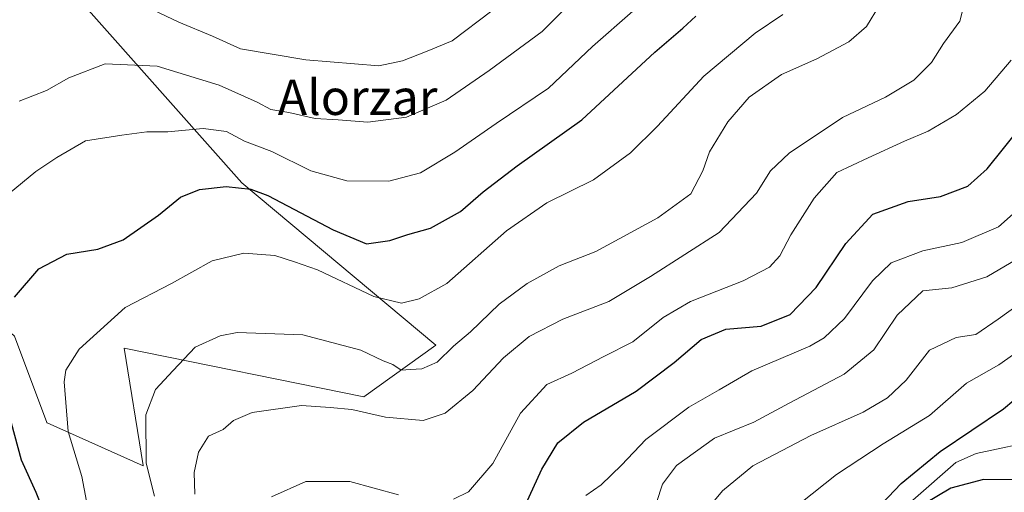
# Model space of a CAD drawing. Units: metres. Extents: x 617287 to 620727, y 4752568 to 4754940.
# Drawn here: x 617969 to 618192, y 4753322 to 4753429 of the extents above; entities that cross this region are included whole.
import ezdxf
from ezdxf.enums import TextEntityAlignment as Align

# ---------------------------------------------------------------- set-up
doc = ezdxf.new("R2010")
doc.units = ezdxf.units.M
doc.header["$MEASUREMENT"] = 0
for name, color, linetype, lineweight in [('Arbolado forestal CxS', 92, 'Continuous', 0), ('Corriente natural lineal', 142, 'Continuous', 13), ('Curva de nivel maestra', 30, 'Continuous', 30), ('Curva de nivel normal', 30, 'Continuous', 0), ('Pastizal CxS', 92, 'Continuous', 0), ('Texto cartográfico', 7, 'Continuous', 0)]:
    doc.layers.add(name, color=color, linetype=linetype, lineweight=lineweight)
doc.styles.add('Style-Arial', font='txt')

# ---------------------------------------------------------------- blocks, each defined once
blk = doc.blocks.new('*U11')
at = {"layer": 'Arbolado forestal CxS', "color": 92, "linetype": 'Continuous', "lineweight": 0}
blk.add_polyline3d([(618063.5816000003, 4753355.106899999, 641.6784000000043), (618019.6813000003, 4753391.780300001, 650.8545000000013), (617981.3805000001, 4753434.9135, 665.9446000000025), (617930.4093000004, 4753475.9033, 678.4094000000041), (617882.4061000004, 4753494.071699999, 689.4229999999952), (617871.3189000003, 4753490.364900001, 691.1083999999975), (617850.1951000001, 4753483.303099999, 696.0543000000034), (617834.5191000003, 4753437.8915, 694.8657999999997), (617881.2755000005, 4753418.4287, 678.151199999993), (617928.1387, 4753393.248500001, 663.155700000003), (617968.2145999996, 4753357.1391, 649.4124000000012), (617975.5713999998, 4753337.576300001, 647.0130999999965), (617975.5404000003, 4753337.523800001, 647.0292000000045), (617975.6220000006, 4753337.5141, 646.9943000000058), (617997.3662, 4753327.7739, 640.7945000000036), (617997.3608999997, 4753327.8157, 640.7960000000021), (617993.0515000002, 4753354.4257, 642.970100000006), (618047.2773000002, 4753343.3629, 637.6226000000024)], close=True, dxfattribs=at)

msp = doc.modelspace()

# ---------------------------------------------------------------- linework, layer by layer
at = {"layer": 'Arbolado forestal CxS', "color": 92, "linetype": 'Continuous', "lineweight": 0}
msp.add_polyline3d([(617997.3662, 4753327.7739, 640.7945000000036), (617997.3608999997, 4753327.8157, 640.7960000000021), (617993.0515000002, 4753354.4257, 642.970100000006), (618047.2773000002, 4753343.3629, 637.6226000000024), (618063.5816000003, 4753355.106899999, 641.6784000000043), (618019.6813000003, 4753391.780300001, 650.8545000000013), (617981.3805000001, 4753434.9135, 665.9446000000025), (617930.4093000004, 4753475.9033, 678.4094000000041), (617882.4061000004, 4753494.071699999, 689.4229999999952), (617871.3189000003, 4753490.364900001, 691.1083999999975), (617850.1951000001, 4753483.303099999, 696.0543000000034), (617834.5191000003, 4753437.8915, 694.8657999999997), (617881.2755000005, 4753418.4287, 678.151199999993), (617928.1387, 4753393.248500001, 663.155700000003), (617968.2145999996, 4753357.1391, 649.4124000000012), (617975.5713999998, 4753337.576300001, 647.0130999999965), (617975.5404000003, 4753337.523800001, 647.0292000000045), (617975.6220000006, 4753337.5141, 646.9943000000058), (617997.3662, 4753327.7739, 640.7945000000036)], dxfattribs=at)
at = {"layer": 'Corriente natural lineal', "color": 142, "linetype": 'Continuous', "lineweight": 13}
msp.add_polyline3d([(618097, 4753255, 607.9799999999959), (618104.5083, 4753261.9801, 607.1781999999948), (618113.2981000004, 4753266.182800001, 606.5722999999998), (618119.5151000004, 4753273.694300001, 605.994000000006), (618122.2476000005, 4753278.356799999, 604.7252000000008), (618124.0784, 4753282.441600001, 604.4615999999951), (618125.5701000001, 4753288.794600001, 603.9048999999941), (618127.8295, 4753295.653200001, 602.9765999999945), (618129.5445999998, 4753298.661900001, 603.1347999999998), (618131.3833, 4753300.241800001, 603.2675000000017), (618139.1859999998, 4753302.465, 602.7755999999936), (618144.7481000006, 4753303.576900001, 602.0347999999941), (618152.3655000003, 4753306.251, 601.5853999999963), (618155.5296999998, 4753307.9955, 601.0651999999973), (618162.4881999996, 4753313.9593, 599.966499999995), (618171.5185000002, 4753320.0244, 600.386400000003), (618181.2073999997, 4753328.499299999, 599.6223000000027), (618185.8324999996, 4753330.5996, 599.0368000000017), (618200.6900000004, 4753333.749199999, 596.954899999997)], dxfattribs=at)
at = {"layer": 'Curva de nivel maestra', "color": 30, "linetype": 'Continuous', "lineweight": 30, "flags": 128}
for points, elevation in [([(617968.2100000001, 4753365.890100001), (617973.7000000002, 4753372.3101), (617980.0899999999, 4753375.620100001), (617987.1100000005, 4753376.800100001), (617992.7800000003, 4753378.880100001), (618000.7800000003, 4753384.4801), (618005.7800000003, 4753388.520099999), (618010.1100000005, 4753390.290100001), (618016.1100000005, 4753390.9801), (618021.6600000003, 4753390.3301), (618025.5700000003, 4753388.950099999), (618040.29, 4753381.190099999), (618047.8600000005, 4753378.0101), (618053.1299999999, 4753378.7601), (618057.2400000002, 4753380.120100001), (618062.3200000003, 4753381.5601), (618069.1100000005, 4753385.290100001), (618074.25, 4753389.720100001), (618081.9800000006, 4753395.630100001), (618096.5800000001, 4753406.0601), (618113.1100000005, 4753421.350099999), (618119.4500000002, 4753426.8101), (618122.4199999999, 4753429.5001)], 650.0000000000001), ([(618081.8399999999, 4753314.5001), (618087.5199999996, 4753327.0101), (618091.1399999997, 4753333.0101), (618097, 4753337.6801), (618108.9000000004, 4753344.700099999), (618117.5, 4753351.120100001), (618123.5599999996, 4753356.370100001), (618129.1500000004, 4753358.670100001), (618137.2000000002, 4753359.4001), (618143.7100000001, 4753362.040100001), (618149.6399999997, 4753368.100099999), (618156.2999999998, 4753378.0601), (618162.4199999999, 4753384.690099999), (618170.4100000003, 4753387.5801), (618177.7199999997, 4753388.7301), (618183.9199999999, 4753391.0601), (618188.3200000003, 4753394.9801), (618196, 4753404.5001)], 625), ([(618194.4199999999, 4753324.5801), (618187.4500000002, 4753324.6801), (618180.1100000005, 4753322.7401), (618174.1100000005, 4753319.1601), (618169.4500000002, 4753316.370100001), (618163.9000000004, 4753312.440099999), (618159.0899999999, 4753310.1601), (618157.3899999997, 4753310.520099999), (618160, 4753314.520099999), (618168.8700000001, 4753323.8101), (618177.6799999997, 4753330.9801), (618192.04, 4753340.6801), (618203.6799999997, 4753350.440099999)], 600.0000000000001), ([(617966.04, 4753306.0801), (617969.5700000003, 4753309.120100001), (617973.2000000002, 4753312.620100001), (617974.6600000003, 4753315.8301), (617974.5499999998, 4753318.120100001), (617973.1200000001, 4753321.770099999), (617969.7999999998, 4753329.020099999), (617967.5700000003, 4753337.420100001)], 650.0000000000001)]:
    msp.add_lwpolyline(points, dxfattribs=dict(at, elevation=elevation))
at = {"layer": 'Curva de nivel normal', "color": 30, "linetype": 'Continuous', "lineweight": 0, "flags": 128}
for points, elevation in [([(617969.25, 4753410.289999999), (617975.4500000002, 4753412.66), (617980.5199999996, 4753415.57), (617988.7400000002, 4753418.699999999), (618000.5, 4753418.180000001), (618014.5300000003, 4753413.890000001), (618023.1299999999, 4753410.02), (618026.2000000002, 4753408.41), (618030.2599999999, 4753407.67), (618036.2599999999, 4753406.32), (618041.4400000004, 4753406.029999999), (618048.1900000004, 4753405.5), (618056.9000000004, 4753406.640000001), (618065.8700000001, 4753410.5), (618075.6399999997, 4753417.17), (618087.5800000001, 4753426.01), (618098.5800000001, 4753437.01)], 660), ([(617999.9299999997, 4753320.939999999), (617997.9900000002, 4753328.41), (617997.9600000001, 4753339.34), (618000.1200000001, 4753345.01), (618004.0899999999, 4753349.34), (618009.0800000001, 4753354.609999999), (618014.7300000006, 4753357.189999999), (618018.5999999996, 4753357.92), (618033.4900000002, 4753357.380000001), (618046.5599999996, 4753353.949999999), (618051.6399999997, 4753351.539999999), (618053.79, 4753350.680000001), (618055.7300000006, 4753349.42), (618057.8399999999, 4753349.58), (618060.4100000003, 4753349.699999999), (618063.8499999996, 4753351.230000001), (618067.5800000001, 4753354.84), (618071.3799999999, 4753358.060000001), (618077.9100000003, 4753364.33), (618084.2000000002, 4753369.050000001), (618091.4500000002, 4753373.01), (618099.7800000003, 4753376.26), (618113.7800000003, 4753383.869999999), (618121.2199999997, 4753389.32), (618124.0099999999, 4753394.5), (618125.5, 4753398.810000001), (618129.5999999996, 4753405.58), (618134.4500000002, 4753411.16), (618141.7800000003, 4753416.300000001), (618149.7800000003, 4753419.810000001), (618157.0099999999, 4753423.720000001), (618161.04, 4753427.17), (618163.9299999997, 4753432.01)], 640), ([(618009.04, 4753321.350000001), (618008.8600000005, 4753326.289999999), (618009.8799999999, 4753330.83), (618012.0999999996, 4753334.470000001), (618015.4500000002, 4753336), (618017.7800000003, 4753338.050000001), (618021.9600000001, 4753339.810000001), (618033.1600000003, 4753341.439999999), (618039.6500000004, 4753340.960000001), (618044.5499999998, 4753340.529999999), (618052.1399999997, 4753338.76), (618060.6799999997, 4753338.029999999), (618065.6900000004, 4753339.66), (618071.9299999997, 4753344.82), (618078.8899999997, 4753352.210000001), (618084.7100000001, 4753357.01), (618092.2599999999, 4753360.970000001), (618102.7100000001, 4753364.939999999), (618112.1100000005, 4753370.58), (618127.6399999997, 4753380.57), (618136.1200000001, 4753389.42), (618139.25, 4753394.529999999), (618143.5, 4753398.480000001), (618155.5599999996, 4753406.539999999), (618165.29, 4753411.140000001), (618171.6900000004, 4753415.01), (618175.75, 4753419.01), (618178.4000000004, 4753423.34), (618182.1100000005, 4753428.34), (618182.9600000001, 4753431.57)], 634.9999999999999), ([(618108.1500000004, 4753430.600000001), (618098.9900000002, 4753422.640000001), (618089.0599999996, 4753413.220000001), (618077.2199999997, 4753405.220000001), (618067.8899999997, 4753398.730000001), (618060.1100000005, 4753394.029999999), (618052.9400000004, 4753392.17), (618043.4100000003, 4753392.26), (618035.2699999996, 4753394.480000001), (618026.4500000002, 4753398.880000001), (618020.2400000002, 4753401.24), (618016.2199999997, 4753403.369999999), (618010.8899999997, 4753404.100000001), (618002.8899999997, 4753403.359999999), (617998.1399999997, 4753403.359999999), (617992.5099999999, 4753402.59), (617984.2800000003, 4753401.32), (617977.7800000003, 4753397.529999999), (617973.0599999996, 4753394.34), (617967.0099999999, 4753389.34)], 655), ([(617985.04, 4753317.01), (617983.4900000002, 4753325.34), (617980.3799999999, 4753335.529999999), (617979.4199999999, 4753346.74), (617979.8700000001, 4753349.380000001), (617982.8799999999, 4753354.189999999), (617993.2800000003, 4753363.600000001), (618003.7199999997, 4753369.039999999), (618012.9600000001, 4753374.119999999), (618020.0800000001, 4753375.869999999), (618027.1100000005, 4753375.34), (618031.54, 4753373.939999999), (618036.8099999996, 4753372.08), (618049.54, 4753366.07), (618055.7800000003, 4753364.550000001), (618059.7800000003, 4753365.58), (618066.0499999998, 4753369.039999999), (618079.5099999999, 4753380.92), (618088.7100000001, 4753387.25), (618099.2000000002, 4753392.480000001), (618107.5700000003, 4753398.539999999), (618113.7199999997, 4753404.57), (618124.1699999999, 4753415.92), (618135.8200000003, 4753425.640000001), (618142.04, 4753429.890000001)], 645), ([(617999.6500000004, 4753430.869999999), (618005.4100000003, 4753428.130000001), (618013, 4753424.939999999), (618019.3700000001, 4753422.119999999), (618034.1100000005, 4753419.609999999), (618050.6799999997, 4753418.220000001), (618055.9900000002, 4753419.359999999), (618061.5800000001, 4753421.58), (618067.2300000006, 4753423.939999999), (618076.2199999997, 4753430.710000001)], 664.9999999999999), ([(618193.7699999996, 4753419.5), (618187.8099999996, 4753412.539999999), (618181.3799999999, 4753407.210000001), (618174.9800000006, 4753403.480000001), (618169.6399999997, 4753401.220000001), (618161.4000000004, 4753397.42), (618154.2699999996, 4753394.119999999), (618149.1500000004, 4753388.289999999), (618143.9000000004, 4753380.01), (618141.4299999997, 4753375.300000001), (618139.0800000001, 4753372.689999999), (618133.0700000003, 4753369.640000001), (618121.1799999997, 4753364.949999999), (618115, 4753361.359999999), (618108.1500000004, 4753355.84), (618101.5899999999, 4753352.52), (618094.3399999999, 4753348.74), (618088.7000000002, 4753346.189999999), (618082.7400000002, 4753339.680000001), (618076.4800000006, 4753328.34), (618070.9400000004, 4753321.859999999), (618067.54, 4753320.220000001)], 630), ([(618198.9199999999, 4753389.01), (618190.9100000003, 4753381.84), (618182.5700000003, 4753378.310000001), (618173.7800000003, 4753376.439999999), (618166.6200000001, 4753373.689999999), (618162.3300000001, 4753369.640000001), (618156.0499999998, 4753361.130000001), (618151.4400000004, 4753356.730000001), (618148.2000000002, 4753354.869999999), (618135.04, 4753349.300000001), (618127.6600000003, 4753345), (618120.7800000003, 4753341.060000001), (618111.1100000005, 4753333.76), (618105.5999999996, 4753327.92), (618100.9600000001, 4753323.480000001), (618097.5099999999, 4753321.039999999)], 620), ([(618113.4900000002, 4753319.49), (618114.8700000001, 4753323.609999999), (618118.0199999996, 4753327.83), (618126.6100000005, 4753334.07), (618135.5099999999, 4753337.640000001), (618143.5099999999, 4753341.960000001), (618155.9199999999, 4753348.5), (618162.6699999999, 4753354.039999999), (618167.9100000003, 4753361.84), (618173.7800000003, 4753367.33), (618180.3200000003, 4753368.060000001), (618188.2599999999, 4753370.52), (618198.8499999996, 4753376.800000001)], 614.9999999999999), ([(618125.4500000002, 4753318.600000001), (618128.4500000002, 4753322.100000001), (618135.2599999999, 4753327.74), (618148.3799999999, 4753334.65), (618160.2599999999, 4753339.939999999), (618165.7699999996, 4753343.119999999), (618169.9900000002, 4753347.180000001), (618175.29, 4753353.92), (618181.3200000003, 4753356.77), (618185.7800000003, 4753357.470000001), (618190.79, 4753360.92), (618200.4900000002, 4753367.91)], 610), ([(618198.8700000001, 4753356.220000001), (618190.9699999997, 4753350.600000001), (618183.6600000003, 4753346.49), (618175.2800000003, 4753339.140000001), (618164.79, 4753332.730000001), (618154.2000000002, 4753325.84), (618146.1200000001, 4753319.42)], 605.0000000000001), ([(618055.1100000005, 4753321.180000001), (618044.1100000005, 4753324.25), (618034.1100000005, 4753324.220000001), (618026.3700000001, 4753320.779999999)], 630)]:
    msp.add_lwpolyline(points, dxfattribs=dict(at, elevation=elevation))
at = {"layer": 'Pastizal CxS', "color": 92, "linetype": 'Continuous', "lineweight": 0}
msp.add_polyline3d([(618063.5816000003, 4753355.106899999, 641.6784000000043), (618047.2773000002, 4753343.3629, 637.6226000000024), (617993.0515000002, 4753354.4257, 642.970100000006), (617997.3608999997, 4753327.8157, 640.7960000000021), (617997.3662, 4753327.7739, 640.7945000000036), (617975.6220000006, 4753337.5141, 646.9943000000058), (617975.5404000003, 4753337.523800001, 647.0292000000045), (617975.5713999998, 4753337.576300001, 647.0130999999965), (617968.2145999996, 4753357.1391, 649.4124000000012), (617928.1387, 4753393.248500001, 663.155700000003), (617881.2755000005, 4753418.4287, 678.151199999993), (617834.5191000003, 4753437.8915, 694.8657999999997), (617850.1951000001, 4753483.303099999, 696.0543000000034), (617871.3189000003, 4753490.364900001, 691.1083999999975), (617882.4061000004, 4753494.071699999, 689.4229999999952), (617930.4093000004, 4753475.9033, 678.4094000000041), (617981.3805000001, 4753434.9135, 665.9446000000025), (618019.6813000003, 4753391.780300001, 650.8545000000013)], close=True, dxfattribs=at)
msp.add_polyline3d([(617997.3662, 4753327.7739, 640.7945000000036), (617997.3608999997, 4753327.8157, 640.7960000000021), (617993.0515000002, 4753354.4257, 642.970100000006), (618047.2773000002, 4753343.3629, 637.6226000000024), (618063.5816000003, 4753355.106899999, 641.6784000000043), (618019.6813000003, 4753391.780300001, 650.8545000000013), (617981.3805000001, 4753434.9135, 665.9446000000025), (617930.4093000004, 4753475.9033, 678.4094000000041), (617882.4061000004, 4753494.071699999, 689.4229999999952), (617871.3189000003, 4753490.364900001, 691.1083999999975), (617850.1951000001, 4753483.303099999, 696.0543000000034), (617834.5191000003, 4753437.8915, 694.8657999999997), (617881.2755000005, 4753418.4287, 678.151199999993), (617928.1387, 4753393.248500001, 663.155700000003), (617968.2145999996, 4753357.1391, 649.4124000000012), (617975.5713999998, 4753337.576300001, 647.0130999999965), (617975.5404000003, 4753337.523800001, 647.0292000000045), (617975.6220000006, 4753337.5141, 646.9943000000058), (617997.3662, 4753327.7739, 640.7945000000036)], dxfattribs=at)

# ---------------------------------------------------------------- block references
at = {"layer": 'Arbolado forestal CxS', "color": 92, "linetype": 'Continuous', "lineweight": 0}
msp.add_blockref('*U11', (0, 0), dxfattribs=at)

# ---------------------------------------------------------------- texts
at = {"layer": 'Texto cartográfico', "color": 7, "linetype": 'Continuous', "lineweight": 0, "style": 'Style-Arial'}
msp.add_text('Alorzar', height=8, dxfattribs=at).set_placement((618045.8626207322, 4753411.14015), align=Align.MIDDLE_CENTER)

doc.saveas('drawing.dxf')
